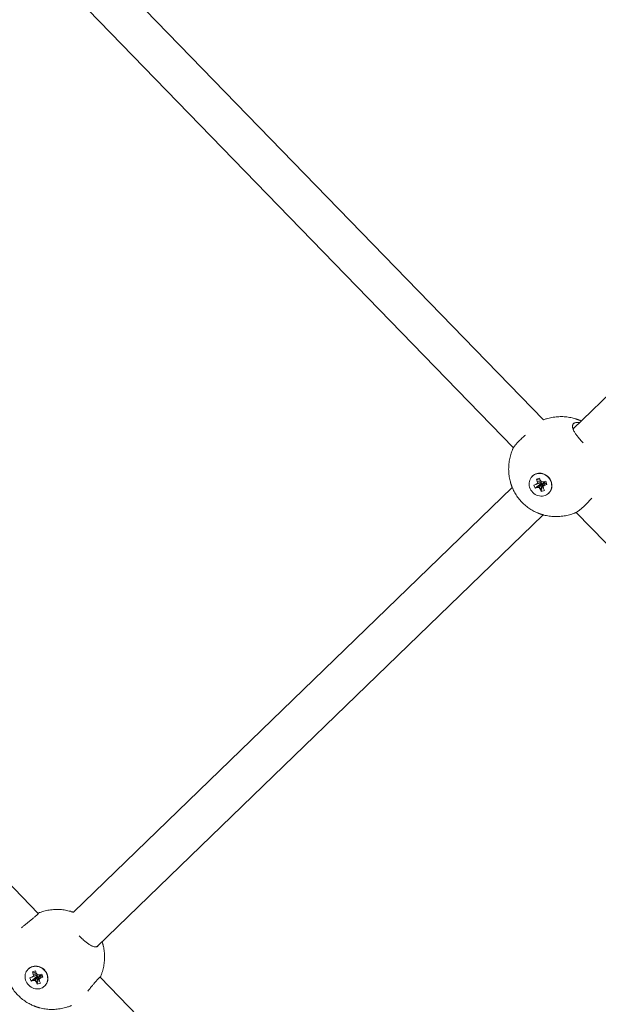
# Model space of a CAD drawing. Units: millimetres. Extents: x -7577 to 5907, y -7581 to 5910.
# Drawn here: x 2291 to 2517, y 2955 to 3339 of the extents above; entities that cross this region are included whole.
import ezdxf

# ---------------------------------------------------------------- set-up
doc = ezdxf.new("R2010")
doc.units = ezdxf.units.MM
doc.linetypes.add('K5LT_THIN', pattern=[0])

# ---------------------------------------------------------------- blocks, each defined once
blk = doc.blocks.new('ИТ-08')
at = {"color": 7, "linetype": 'K5LT_THIN', "lineweight": 18}
for p, q in [((4968.39, 5660.17), (4783.9, 5850.11)), ((4956.68, 5649.26), (4772.47, 5838.91)), ((5154.67, 5825.5), (4979.96, 5656.62)), ((4585.48, 5659.09), (4771.34, 5467.74)), ((4963.97, 5638.1), (4964.06, 5638.19)), ((4965.43, 5634.96), (4967.55, 5635.74)), ((4966.08, 5635.42), (4965.43, 5634.96)), ((4966.87, 5637.43), (4965.67, 5637.04)), ((4965.67, 5637.04), (4965.99, 5636.24)), ((4965.67, 5637.04), (4967.3, 5636.48)), ((4965.93, 5633.73), (4967.7, 5635.37)), ((4965.99, 5636.24), (4966.08, 5635.42)), ((4965.99, 5636.24), (4967.55, 5636.14)), ((4966.08, 5635.42), (4967.75, 5635.88)), ((4966.75, 5633.75), (4967.94, 5635.38)), ((4967.19, 5636.63), (4966.87, 5637.43)), ((4967.7, 5635.94), (4967.19, 5636.63)), ((4967.47, 5635.3), (4967.32, 5635.66)), ((4967.7, 5635.37), (4967.47, 5635.3)), ((4967.55, 5635.74), (4967.75, 5635.88)), ((4968.51, 5635.96), (4967.7, 5635.94)), ((4967.94, 5635.38), (4967.7, 5635.37)), ((4967.75, 5635.88), (4967.74, 5635.94)), ((4968.1, 5635.17), (4967.94, 5635.38)), ((4968.36, 5634.27), (4968.43, 5635.54)), ((4968.62, 5635.67), (4968.43, 5635.54)), ((4969.29, 5636.22), (4968.51, 5635.96)), ((4968.86, 5635.75), (4968.62, 5635.67)), ((4969.01, 5634.73), (4968.62, 5635.67)), ((4968.74, 5636.04), (4968.86, 5635.75)), ((4969.79, 5634.98), (4968.86, 5635.75)), ((4969.79, 5634.98), (4969.29, 5636.22)), ((4956.26, 5633.72), (4785.01, 5468.19)), ((4965.43, 5634.96), (4964.65, 5634.71)), ((4964.65, 5634.71), (4965.15, 5633.47)), ((4965.15, 5633.47), (4967.47, 5635.3)), ((4965.15, 5633.47), (4965.93, 5633.73)), ((4965.93, 5633.73), (4966.75, 5633.75)), ((4966.75, 5633.75), (4967.26, 5633.06)), ((4967.26, 5633.06), (4968.1, 5635.17)), ((4967.26, 5633.06), (4967.58, 5632.26)), ((4967.58, 5632.26), (4968.19, 5634.93)), ((4967.58, 5632.26), (4968.78, 5632.65)), ((4968.19, 5634.93), (4968.1, 5635.17)), ((4968.4, 5635), (4968.19, 5634.93)), ((4968.36, 5634.27), (4969.01, 5634.73)), ((4968.45, 5633.45), (4968.36, 5634.27)), ((4968.78, 5632.65), (4968.45, 5633.45)), ((4969.01, 5634.73), (4969.79, 5634.98)), ((4970.47, 5631.59), (4970.55, 5631.67)), ((5166.37, 5433.38), (4981.16, 5624.05)), ((4968.32, 5623.11), (4794.12, 5454.74)), ((4794.62, 5455.03), (4794.63, 5455.04)), ((4767.33, 5445.96), (4767.42, 5446.05)), ((4768.79, 5442.82), (4770.91, 5443.6)), ((4770.22, 5445.29), (4769.03, 5444.9)), ((4769.03, 5444.9), (4769.35, 5444.1)), ((4769.03, 5444.9), (4770.65, 5444.34)), ((4769.35, 5444.1), (4769.44, 5443.27)), ((4769.35, 5444.1), (4770.91, 5444)), ((4769.44, 5443.27), (4771.1, 5443.74)), ((4770.54, 5444.49), (4770.22, 5445.29)), ((4771.05, 5443.8), (4770.54, 5444.49)), ((4770.82, 5443.16), (4770.68, 5443.52)), ((4770.91, 5443.6), (4771.1, 5443.74)), ((4771.87, 5443.82), (4771.05, 5443.8)), ((4771.1, 5443.74), (4771.1, 5443.8)), ((4771.98, 5443.53), (4771.79, 5443.4)), ((4772.65, 5444.08), (4771.87, 5443.82)), ((4772.22, 5443.61), (4771.98, 5443.53)), ((4772.37, 5442.59), (4771.98, 5443.53)), ((4772.1, 5443.9), (4772.22, 5443.61)), ((4773.15, 5442.84), (4772.22, 5443.61)), ((4773.15, 5442.84), (4772.65, 5444.08)), ((4768.79, 5442.82), (4768.01, 5442.57)), ((4768.01, 5442.57), (4768.51, 5441.33)), ((4768.51, 5441.33), (4770.82, 5443.16)), ((4768.51, 5441.33), (4769.29, 5441.59)), ((4769.44, 5443.27), (4768.79, 5442.82)), ((4769.29, 5441.59), (4771.06, 5443.23)), ((4769.29, 5441.59), (4770.1, 5441.61)), ((4770.1, 5441.61), (4771.3, 5443.24)), ((4770.1, 5441.61), (4770.61, 5440.92)), ((4770.61, 5440.92), (4771.46, 5443.03)), ((4770.61, 5440.92), (4770.94, 5440.12)), ((4771.06, 5443.23), (4770.82, 5443.16)), ((4770.94, 5440.12), (4771.55, 5442.79)), ((4770.94, 5440.12), (4772.13, 5440.51)), ((4771.3, 5443.24), (4771.06, 5443.23)), ((4771.46, 5443.03), (4771.3, 5443.24)), ((4771.55, 5442.79), (4771.46, 5443.03)), ((4771.76, 5442.86), (4771.55, 5442.79)), ((4771.72, 5442.13), (4771.79, 5443.4)), ((4771.72, 5442.13), (4772.37, 5442.59)), ((4771.81, 5441.31), (4771.72, 5442.13)), ((4772.13, 5440.51), (4771.81, 5441.31)), ((4772.37, 5442.59), (4773.15, 5442.84)), ((4795.45, 5442.92), (4979.32, 5253.62)), ((4773.83, 5439.45), (4773.91, 5439.53))]:
    blk.add_line(p, q, dxfattribs=at)
for centre, start_param, end_param in [((4967.22, 5634.84), 4.276271, 6.283185), ((4967.31, 5634.93), 4.276271, 6.283185), ((4967.22, 5634.84), 0, 3.141593), ((4967.22, 5634.84), 3.141593, 4.276271), ((4967.31, 5634.93), 3.141593, 4.276271), ((4770.58, 5442.7), 4.276271, 6.283185), ((4770.66, 5442.79), 4.276271, 6.283185), ((4770.58, 5442.7), 0, 3.141593), ((4770.58, 5442.7), 3.141593, 4.276271), ((4770.66, 5442.79), 3.141593, 4.276271)]:
    blk.add_ellipse(centre, major_axis=(-3.25, 3.26), ratio=0.918051, start_param=start_param, end_param=end_param, dxfattribs=at)
for points, knots in [([(4968.39, 5660.17), (4968.39, 5660.17), (4968.4, 5660.18), (4968.62, 5660.25), (4968.84, 5660.33), (4969.06, 5660.41), (4969.07, 5660.41), (4969.26, 5660.47), (4969.44, 5660.53), (4970.31, 5660.79), (4971.01, 5660.96), (4972.43, 5661.22), (4973.14, 5661.31), (4974.56, 5661.41), (4975.26, 5661.43), (4976.66, 5661.38), (4977.35, 5661.32), (4978.72, 5661.12), (4979.39, 5660.98), (4980.37, 5660.73), (4980.67, 5660.64), (4981.05, 5660.53), (4981.12, 5660.5), (4981.21, 5660.48), (4981.23, 5660.47), (4981.33, 5660.44), (4981.4, 5660.41), (4981.48, 5660.39), (4981.48, 5660.39), (4981.53, 5660.37), (4981.57, 5660.35), (4981.63, 5660.33), (4981.64, 5660.33), (4981.69, 5660.31), (4981.72, 5660.3), (4981.77, 5660.28), (4981.78, 5660.28), (4981.8, 5660.27), (4981.81, 5660.27), (4981.85, 5660.25), (4981.9, 5660.24), (4981.95, 5660.22), (4981.96, 5660.21), (4981.97, 5660.21), (4981.98, 5660.2), (4981.99, 5660.2), (4981.99, 5660.2), (4982, 5660.2), (4982, 5660.2), (4982, 5660.2), (4982, 5660.2), (4982.04, 5660.18), (4982.07, 5660.17), (4982.15, 5660.14), (4982.2, 5660.12), (4982.26, 5660.1), (4982.28, 5660.09), (4982.33, 5660.07), (4982.38, 5660.05), (4982.42, 5660.03), (4982.43, 5660.03), (4982.44, 5660.03), (4982.45, 5660.02), (4982.47, 5660.01), (4982.49, 5660.01), (4982.52, 5659.99), (4982.53, 5659.99), (4982.65, 5659.94), (4982.75, 5659.9), (4982.85, 5659.85), (4982.85, 5659.85), (4982.86, 5659.85), (4982.88, 5659.84), (4982.98, 5659.79), (4983.07, 5659.75), (4983.16, 5659.71)], [44.276678, 44.276678, 44.276678, 44.276678, 44.287374, 44.287374, 44.596632, 44.596632, 44.610871, 44.610871, 44.863383, 44.863383, 45.844156, 45.844156, 46.81013, 46.81013, 47.760258, 47.760258, 48.694509, 48.694509, 49.614007, 49.614007, 50.042779, 50.042779, 50.139162, 50.139162, 50.172317, 50.172317, 50.275121, 50.275121, 50.277394, 50.277394, 50.34148, 50.34148, 50.358231, 50.358231, 50.408097, 50.408097, 50.425704, 50.425704, 50.435126, 50.435126, 50.492435, 50.492435, 50.508018, 50.508018, 50.517499, 50.517499, 50.521124, 50.521124, 50.524969, 50.524969, 50.52541, 50.52541, 50.572387, 50.572387, 50.643705, 50.643705, 50.661412, 50.661412, 50.725649, 50.725649, 50.727979, 50.727979, 50.744607, 50.744607, 50.762616, 50.762616, 50.785049, 50.785049, 50.930543, 50.930543, 50.931118, 50.931118, 50.954105, 50.954105, 51.082953, 51.082953, 51.082953, 51.082953]), ([(4980.14, 5658.68), (4980.08, 5658.62), (4979.97, 5658.49), (4979.85, 5658.25), (4979.77, 5657.98), (4979.74, 5657.65), (4979.77, 5657.33), (4979.83, 5657.03), (4979.91, 5656.74), (4980.03, 5656.41), (4980.21, 5656.01), (4980.46, 5655.53), (4980.79, 5654.99), (4981.22, 5654.34), (4981.74, 5653.64), (4982.27, 5652.99), (4982.78, 5652.39), (4983.31, 5651.8), (4983.73, 5651.35), (4983.93, 5651.15)], [0, 0, 0, 0, 1.017544, 2.071237, 3.174817, 4.350436, 5.586275, 6.233099, 7.136597, 8.048944, 8.96922, 10.314165, 11.598217, 12.857098, 14.743647, 16.212173, 17.071437, 18.622316, 20, 20, 20, 20]), ([(4982.5, 5659.08), (4982.26, 5659.12), (4981.81, 5659.17), (4981.25, 5659.15), (4980.83, 5659.06), (4980.45, 5658.92), (4980.24, 5658.78), (4980.14, 5658.68)], [0, 0, 0, 0, 1.810284, 3.561222, 4.894473, 6.166377, 8, 8, 8, 8]), ([(4961.4, 5654.24), (4961.09, 5653.97), (4960.56, 5653.51), (4959.83, 5652.83), (4959.22, 5652.24), (4958.7, 5651.71), (4958.25, 5651.24), (4957.89, 5650.83), (4957.61, 5650.51), (4957.36, 5650.2), (4957.1, 5649.87), (4956.81, 5649.48), (4956.63, 5649.18), (4956.55, 5649.03), (4956.53, 5648.99)], [0, 0, 0, 0, 1.800261, 3.081156, 4.533297, 5.835468, 6.841286, 8.056345, 8.983329, 9.596356, 10.797861, 12.127814, 13.945245, 15, 15, 15, 15]), ([(4980.94, 5623.95), (4980.92, 5623.94), (4980.9, 5623.93), (4980.87, 5623.92), (4980.87, 5623.92), (4980.86, 5623.91), (4980.86, 5623.91), (4980.85, 5623.91), (4980.85, 5623.91), (4980.82, 5623.9), (4980.8, 5623.89), (4980.75, 5623.87), (4980.73, 5623.86), (4980.7, 5623.85), (4980.7, 5623.85), (4980.69, 5623.85), (4980.68, 5623.84), (4980.68, 5623.84), (4980.67, 5623.84), (4980.63, 5623.82), (4980.6, 5623.81), (4980.56, 5623.8), (4980.56, 5623.79), (4980.55, 5623.79), (4980.54, 5623.79), (4980.52, 5623.78), (4980.49, 5623.77), (4980.44, 5623.75), (4980.42, 5623.74), (4980.4, 5623.73), (4980.4, 5623.73), (4980.18, 5623.66), (4979.97, 5623.58), (4979.53, 5623.43), (4979.31, 5623.36), (4978.39, 5623.08), (4977.68, 5622.91), (4976.27, 5622.64), (4975.56, 5622.55), (4974.14, 5622.44), (4973.44, 5622.43), (4972.04, 5622.47), (4971.34, 5622.53), (4969.98, 5622.73), (4969.3, 5622.86), (4968.63, 5623.03), (4968.61, 5623.04), (4968.55, 5623.05), (4968.51, 5623.06), (4968.43, 5623.08), (4968.4, 5623.09), (4968.35, 5623.11), (4968.33, 5623.11), (4968.22, 5623.14), (4968.13, 5623.17), (4968.03, 5623.2), (4968.02, 5623.2), (4968, 5623.2), (4967.98, 5623.21), (4967.88, 5623.24), (4967.79, 5623.27), (4967.67, 5623.31), (4967.63, 5623.32), (4967.57, 5623.34), (4967.56, 5623.34), (4967.53, 5623.35), (4967.52, 5623.35), (4967.51, 5623.36), (4967.5, 5623.36), (4967.46, 5623.37), (4967.41, 5623.39), (4967.35, 5623.41), (4967.34, 5623.41), (4967.27, 5623.43), (4967.22, 5623.45), (4967.16, 5623.47), (4967.15, 5623.48), (4967.11, 5623.49), (4967.09, 5623.5), (4967.06, 5623.51), (4967.06, 5623.51), (4967.04, 5623.51), (4967.04, 5623.52), (4967.02, 5623.52), (4967.01, 5623.53), (4966.96, 5623.54), (4966.92, 5623.56), (4966.87, 5623.58), (4966.86, 5623.58), (4966.84, 5623.59), (4966.83, 5623.59), (4966.79, 5623.6), (4966.77, 5623.61), (4966.74, 5623.62), (4966.72, 5623.63), (4966.71, 5623.64), (4966.7, 5623.64), (4966.67, 5623.65), (4966.64, 5623.66), (4966.59, 5623.68), (4966.57, 5623.69), (4966.47, 5623.73), (4966.4, 5623.75), (4966.31, 5623.79), (4966.29, 5623.8), (4966.2, 5623.84), (4966.14, 5623.86), (4965.66, 5624.07), (4965.25, 5624.25), (4964.25, 5624.75), (4963.67, 5625.09), (4962.54, 5625.83), (4962, 5626.23), (4960.95, 5627.09), (4960.45, 5627.56), (4959.49, 5628.55), (4959.04, 5629.07), (4958.21, 5630.16), (4957.83, 5630.73), (4957.13, 5631.88), (4956.82, 5632.48), (4956.48, 5633.21), (4956.43, 5633.34), (4956.35, 5633.51), (4956.33, 5633.55), (4956.31, 5633.62), (4956.29, 5633.64), (4956.28, 5633.69), (4956.27, 5633.7), (4956.23, 5633.8), (4956.2, 5633.88), (4956.16, 5633.97), (4956.16, 5633.98), (4956.15, 5634), (4956.14, 5634.02), (4956.11, 5634.11), (4956.08, 5634.19), (4956.03, 5634.31), (4956.02, 5634.35), (4956, 5634.4), (4955.99, 5634.41), (4955.98, 5634.44), (4955.98, 5634.45), (4955.97, 5634.46), (4955.97, 5634.46), (4955.96, 5634.51), (4955.94, 5634.56), (4955.92, 5634.61), (4955.92, 5634.63), (4955.89, 5634.69), (4955.88, 5634.74), (4955.85, 5634.8), (4955.85, 5634.81), (4955.84, 5634.84), (4955.83, 5634.87), (4955.82, 5634.9), (4955.82, 5634.9), (4955.82, 5634.91), (4955.81, 5634.92), (4955.81, 5634.94), (4955.8, 5634.95), (4955.8, 5634.96), (4955.8, 5634.96), (4955.79, 5635), (4955.77, 5635.04), (4955.76, 5635.09), (4955.76, 5635.1), (4955.75, 5635.12), (4955.74, 5635.13), (4955.73, 5635.17), (4955.73, 5635.19), (4955.71, 5635.22), (4955.71, 5635.24), (4955.7, 5635.28), (4955.69, 5635.32), (4955.67, 5635.38), (4955.66, 5635.4), (4955.63, 5635.5), (4955.61, 5635.57), (4955.58, 5635.67), (4955.57, 5635.69), (4955.55, 5635.79), (4955.53, 5635.86), (4955.43, 5636.25), (4955.34, 5636.58), (4955.12, 5637.57), (4955.02, 5638.24), (4954.87, 5639.59), (4954.83, 5640.28), (4954.84, 5641.66), (4954.87, 5642.36), (4955.02, 5643.75), (4955.14, 5644.45), (4955.44, 5645.84), (4955.63, 5646.53), (4955.92, 5647.43), (4956, 5647.65), (4956.16, 5648.09), (4956.25, 5648.3), (4956.33, 5648.51), (4956.33, 5648.51), (4956.33, 5648.51), (4956.33, 5648.52), (4956.35, 5648.57), (4956.37, 5648.61), (4956.39, 5648.66), (4956.39, 5648.66), (4956.39, 5648.67), (4956.4, 5648.68), (4956.41, 5648.71), (4956.42, 5648.73), (4956.43, 5648.76), (4956.44, 5648.77), (4956.44, 5648.78), (4956.44, 5648.79), (4956.45, 5648.8), (4956.45, 5648.8), (4956.46, 5648.83), (4956.48, 5648.86), (4956.5, 5648.91), (4956.51, 5648.93), (4956.52, 5648.96), (4956.52, 5648.96), (4956.52, 5648.97), (4956.52, 5648.97), (4956.53, 5648.98), (4956.53, 5648.98), (4956.53, 5648.99)], [16.448514, 16.448514, 16.448514, 16.448514, 16.476821, 16.476821, 16.485963, 16.485963, 16.489664, 16.489664, 16.495492, 16.495492, 16.527992, 16.527992, 16.564959, 16.564959, 16.568224, 16.568224, 16.574679, 16.574679, 16.581655, 16.581655, 16.62652, 16.62652, 16.639186, 16.639186, 16.64105, 16.64105, 16.681243, 16.681243, 16.712154, 16.712154, 16.71263, 16.71263, 17.021525, 17.021525, 17.340246, 17.340246, 18.321083, 18.321083, 19.287181, 19.287181, 20.237587, 20.237587, 21.172333, 21.172333, 22.092508, 22.092508, 22.109942, 22.109942, 22.175315, 22.175315, 22.216335, 22.216335, 22.240687, 22.240687, 22.370072, 22.370072, 22.379442, 22.379442, 22.404553, 22.404553, 22.524319, 22.524319, 22.581267, 22.581267, 22.600001, 22.600001, 22.617263, 22.617263, 22.619679, 22.619679, 22.686023, 22.686023, 22.704221, 22.704221, 22.777134, 22.777134, 22.791824, 22.791824, 22.825272, 22.825272, 22.832831, 22.832831, 22.842415, 22.842415, 22.858145, 22.858145, 22.915745, 22.915745, 22.925177, 22.925177, 22.942778, 22.942778, 22.97637, 22.97637, 22.992424, 22.992424, 23.000426, 23.000426, 23.039743, 23.039743, 23.074529, 23.074529, 23.174965, 23.174965, 23.207076, 23.207076, 23.29965, 23.29965, 23.899693, 23.899693, 24.795267, 24.795267, 25.69354, 25.69354, 26.60248, 26.60248, 27.524776, 27.524776, 28.429247, 28.429247, 29.325366, 29.325366, 29.509752, 29.509752, 29.570683, 29.570683, 29.608331, 29.608331, 29.630777, 29.630777, 29.750222, 29.750222, 29.759923, 29.759923, 29.783522, 29.783522, 29.896394, 29.896394, 29.951599, 29.951599, 29.969624, 29.969624, 29.986268, 29.986268, 29.988601, 29.988601, 30.052908, 30.052908, 30.070636, 30.070636, 30.142051, 30.142051, 30.156317, 30.156317, 30.189543, 30.189543, 30.197025, 30.197025, 30.206522, 30.206522, 30.220729, 30.220729, 30.222132, 30.222132, 30.279545, 30.279545, 30.288985, 30.288985, 30.306628, 30.306628, 30.340536, 30.340536, 30.356599, 30.356599, 30.404751, 30.404751, 30.439904, 30.439904, 30.542983, 30.542983, 30.576235, 30.576235, 30.672878, 30.672878, 31.121375, 31.121375, 32.031916, 32.031916, 32.9556, 32.9556, 33.894371, 33.894371, 34.848956, 34.848956, 35.818997, 35.818997, 36.136447, 36.136447, 36.445549, 36.445549, 36.446026, 36.446026, 36.4507, 36.4507, 36.517233, 36.517233, 36.519101, 36.519101, 36.531789, 36.531789, 36.567187, 36.567187, 36.576745, 36.576745, 36.583736, 36.583736, 36.590206, 36.590206, 36.63054, 36.63054, 36.663134, 36.663134, 36.668973, 36.668973, 36.672683, 36.672683, 36.680009, 36.680009, 36.680009, 36.680009]), ([(4987.25, 5629.61), (4987.03, 5629.36), (4986.6, 5628.88), (4986, 5628.24), (4985.43, 5627.64), (4984.92, 5627.12), (4984.39, 5626.61), (4983.94, 5626.19), (4983.46, 5625.76), (4983.02, 5625.38), (4982.55, 5625), (4982.12, 5624.68), (4981.68, 5624.36), (4981.26, 5624.1), (4981.04, 5623.99), (4980.94, 5623.95)], [0, 0, 0, 0, 1.430962, 2.672381, 3.733805, 4.945524, 5.900471, 7.047824, 7.912361, 9.128624, 10.13749, 11.439046, 12.65366, 14.233868, 16, 16, 16, 16]), ([(4771.33, 5467.81), (4771.35, 5467.79), (4771.35, 5467.74), (4771.29, 5467.63), (4771.17, 5467.48), (4771.02, 5467.32), (4770.82, 5467.12), (4770.58, 5466.89), (4770.28, 5466.63), (4769.95, 5466.36), (4769.58, 5466.05), (4769.18, 5465.73), (4768.61, 5465.27), (4767.83, 5464.65), (4766.91, 5463.91), (4766.15, 5463.29), (4765.45, 5462.71), (4765.04, 5462.35), (4764.75, 5462.1)], [0, 0, 0, 0, 1.216685, 2.451447, 3.392547, 4.352656, 5.32987, 6.318147, 7.310553, 8.336682, 9.210211, 10.261091, 11.301708, 13.100581, 15.076832, 16.656202, 17.383445, 19, 19, 19, 19]), ([(4771.24, 5467.84), (4771.25, 5467.84), (4771.25, 5467.84), (4771.28, 5467.85), (4771.31, 5467.87), (4771.36, 5467.89), (4771.38, 5467.89), (4771.41, 5467.9), (4771.42, 5467.91), (4771.42, 5467.91), (4771.42, 5467.91), (4771.43, 5467.91), (4771.44, 5467.92), (4771.45, 5467.92), (4771.45, 5467.92), (4771.5, 5467.94), (4771.55, 5467.96), (4771.6, 5467.98), (4771.6, 5467.98), (4771.62, 5467.98), (4771.63, 5467.99), (4771.67, 5468), (4771.7, 5468.01), (4771.73, 5468.02), (4771.74, 5468.03), (4771.75, 5468.03), (4771.76, 5468.04), (4771.98, 5468.11), (4772.2, 5468.19), (4772.42, 5468.27), (4772.43, 5468.27), (4772.62, 5468.33), (4772.8, 5468.39), (4773.67, 5468.65), (4774.37, 5468.82), (4775.79, 5469.08), (4776.5, 5469.17), (4777.91, 5469.27), (4778.62, 5469.29), (4780.02, 5469.24), (4780.71, 5469.18), (4782.08, 5468.98), (4782.75, 5468.84), (4783.73, 5468.59), (4784.03, 5468.5), (4784.41, 5468.39), (4784.48, 5468.36), (4784.57, 5468.34), (4784.59, 5468.33), (4784.69, 5468.3), (4784.76, 5468.27), (4784.84, 5468.25), (4784.84, 5468.25), (4784.88, 5468.23), (4784.93, 5468.21), (4784.99, 5468.19), (4785, 5468.19), (4785.01, 5468.19)], [44.034448, 44.034448, 44.034448, 44.034448, 44.040901, 44.040901, 44.081206, 44.081206, 44.113885, 44.113885, 44.119756, 44.119756, 44.123486, 44.123486, 44.132706, 44.132706, 44.137482, 44.137482, 44.202754, 44.202754, 44.21117, 44.21117, 44.229511, 44.229511, 44.265811, 44.265811, 44.276678, 44.276678, 44.287374, 44.287374, 44.596632, 44.596632, 44.610871, 44.610871, 44.863383, 44.863383, 45.844156, 45.844156, 46.81013, 46.81013, 47.760258, 47.760258, 48.694509, 48.694509, 49.614007, 49.614007, 50.042779, 50.042779, 50.139162, 50.139162, 50.172317, 50.172317, 50.275121, 50.275121, 50.277394, 50.277394, 50.34148, 50.34148, 50.358231, 50.358231, 50.358231, 50.358231]), ([(4787.29, 5459.01), (4787.63, 5458.66), (4788.09, 5458.2), (4788.78, 5457.56), (4789.32, 5457.08), (4789.91, 5456.6), (4790.44, 5456.18), (4790.95, 5455.82), (4791.5, 5455.46), (4792.06, 5455.14), (4792.62, 5454.89), (4793.11, 5454.74), (4793.54, 5454.67), (4793.91, 5454.68), (4794.24, 5454.77), (4794.46, 5454.89), (4794.58, 5455), (4794.62, 5455.03)], [0, 0, 0, 0, 2.087337, 2.782916, 4.170648, 5.322711, 6.355194, 7.498822, 8.524497, 9.996481, 11.344986, 12.667243, 13.931863, 15.118761, 16.236848, 17.473351, 18, 18, 18, 18]), ([(4784.3, 5431.81), (4784.28, 5431.8), (4784.26, 5431.79), (4784.23, 5431.78), (4784.23, 5431.78), (4784.22, 5431.77), (4784.22, 5431.77), (4784.21, 5431.77), (4784.21, 5431.77), (4784.18, 5431.76), (4784.16, 5431.75), (4784.11, 5431.73), (4784.08, 5431.72), (4784.06, 5431.71), (4784.05, 5431.71), (4784.05, 5431.71), (4784.04, 5431.7), (4784.03, 5431.7), (4784.03, 5431.7), (4783.99, 5431.68), (4783.96, 5431.67), (4783.92, 5431.66), (4783.91, 5431.65), (4783.9, 5431.65), (4783.9, 5431.65), (4783.87, 5431.64), (4783.85, 5431.63), (4783.8, 5431.61), (4783.78, 5431.6), (4783.75, 5431.59), (4783.75, 5431.59), (4783.54, 5431.52), (4783.33, 5431.44), (4782.89, 5431.29), (4782.67, 5431.22), (4781.75, 5430.94), (4781.04, 5430.77), (4779.63, 5430.5), (4778.92, 5430.41), (4777.5, 5430.3), (4776.8, 5430.29), (4775.4, 5430.33), (4774.7, 5430.39), (4773.34, 5430.59), (4772.66, 5430.72), (4771.98, 5430.89), (4771.97, 5430.9), (4771.91, 5430.91), (4771.86, 5430.92), (4771.79, 5430.94), (4771.76, 5430.95), (4771.71, 5430.96), (4771.69, 5430.97), (4771.58, 5431), (4771.49, 5431.03), (4771.39, 5431.05), (4771.38, 5431.06), (4771.36, 5431.06), (4771.34, 5431.07), (4771.24, 5431.1), (4771.15, 5431.13), (4771.02, 5431.17), (4770.98, 5431.18), (4770.93, 5431.2), (4770.92, 5431.2), (4770.89, 5431.21), (4770.88, 5431.21), (4770.86, 5431.22), (4770.86, 5431.22), (4770.81, 5431.23), (4770.77, 5431.25), (4770.71, 5431.27), (4770.69, 5431.27), (4770.63, 5431.29), (4770.58, 5431.31), (4770.52, 5431.33), (4770.51, 5431.34), (4770.47, 5431.35), (4770.45, 5431.36), (4770.42, 5431.37), (4770.41, 5431.37), (4770.4, 5431.37), (4770.39, 5431.38), (4770.38, 5431.38), (4770.37, 5431.39), (4770.31, 5431.4), (4770.27, 5431.42), (4770.23, 5431.44), (4770.22, 5431.44), (4770.2, 5431.44), (4770.19, 5431.45), (4770.15, 5431.46), (4770.13, 5431.47), (4770.09, 5431.48), (4770.08, 5431.49), (4770.07, 5431.49), (4770.06, 5431.5), (4770.03, 5431.51), (4770, 5431.52), (4769.95, 5431.54), (4769.92, 5431.55), (4769.83, 5431.59), (4769.76, 5431.61), (4769.67, 5431.65), (4769.65, 5431.66), (4769.56, 5431.7), (4769.49, 5431.72), (4769.02, 5431.93), (4768.61, 5432.11), (4767.61, 5432.61), (4767.02, 5432.95), (4765.9, 5433.69), (4765.35, 5434.09), (4764.31, 5434.95), (4763.81, 5435.42), (4762.85, 5436.41), (4762.4, 5436.93), (4761.57, 5438.02), (4761.19, 5438.58), (4760.49, 5439.74), (4760.18, 5440.34), (4759.84, 5441.07), (4759.78, 5441.2), (4759.71, 5441.37), (4759.69, 5441.41), (4759.66, 5441.48), (4759.65, 5441.5), (4759.64, 5441.55), (4759.63, 5441.56), (4759.59, 5441.66), (4759.56, 5441.74), (4759.52, 5441.83), (4759.52, 5441.84), (4759.51, 5441.86), (4759.5, 5441.88), (4759.46, 5441.97), (4759.43, 5442.05), (4759.39, 5442.17), (4759.38, 5442.21), (4759.36, 5442.26), (4759.35, 5442.27), (4759.34, 5442.3), (4759.34, 5442.31), (4759.33, 5442.32), (4759.33, 5442.32), (4759.31, 5442.37), (4759.3, 5442.42), (4759.28, 5442.47), (4759.27, 5442.49), (4759.25, 5442.55), (4759.23, 5442.6), (4759.21, 5442.66), (4759.21, 5442.67), (4759.2, 5442.7), (4759.19, 5442.73), (4759.18, 5442.76), (4759.18, 5442.76), (4759.17, 5442.77), (4759.17, 5442.78), (4759.17, 5442.8), (4759.16, 5442.81), (4759.16, 5442.82), (4759.16, 5442.82), (4759.15, 5442.86), (4759.13, 5442.9), (4759.12, 5442.95), (4759.11, 5442.96), (4759.11, 5442.98), (4759.1, 5442.99), (4759.09, 5443.02), (4759.08, 5443.05), (4759.07, 5443.08), (4759.07, 5443.1), (4759.06, 5443.14), (4759.04, 5443.18), (4759.03, 5443.24), (4759.02, 5443.26), (4758.99, 5443.36), (4758.96, 5443.43), (4758.94, 5443.53), (4758.93, 5443.55), (4758.91, 5443.65), (4758.88, 5443.72), (4758.78, 5444.11), (4758.7, 5444.44), (4758.48, 5445.43), (4758.37, 5446.1), (4758.23, 5447.45), (4758.19, 5448.14), (4758.19, 5449.52), (4758.23, 5450.22), (4758.38, 5451.61), (4758.49, 5452.31), (4758.79, 5453.7), (4758.98, 5454.39), (4759.28, 5455.29), (4759.36, 5455.51), (4759.52, 5455.95), (4759.61, 5456.16), (4759.69, 5456.37), (4759.69, 5456.37), (4759.69, 5456.37), (4759.69, 5456.38), (4759.71, 5456.43), (4759.73, 5456.47), (4759.75, 5456.52), (4759.75, 5456.52), (4759.75, 5456.53), (4759.76, 5456.54), (4759.77, 5456.57), (4759.78, 5456.59), (4759.79, 5456.62), (4759.8, 5456.63), (4759.8, 5456.64), (4759.8, 5456.65), (4759.81, 5456.66), (4759.81, 5456.66), (4759.82, 5456.69), (4759.83, 5456.72), (4759.86, 5456.77), (4759.86, 5456.79), (4759.88, 5456.82), (4759.88, 5456.82), (4759.88, 5456.83), (4759.88, 5456.83), (4759.88, 5456.84), (4759.89, 5456.84), (4759.89, 5456.85)], [16.448514, 16.448514, 16.448514, 16.448514, 16.476821, 16.476821, 16.485963, 16.485963, 16.489664, 16.489664, 16.495492, 16.495492, 16.527992, 16.527992, 16.564959, 16.564959, 16.568224, 16.568224, 16.574679, 16.574679, 16.581655, 16.581655, 16.62652, 16.62652, 16.639186, 16.639186, 16.64105, 16.64105, 16.681243, 16.681243, 16.712154, 16.712154, 16.71263, 16.71263, 17.021525, 17.021525, 17.340246, 17.340246, 18.321083, 18.321083, 19.287181, 19.287181, 20.237587, 20.237587, 21.172333, 21.172333, 22.092508, 22.092508, 22.109942, 22.109942, 22.175315, 22.175315, 22.216335, 22.216335, 22.240687, 22.240687, 22.370072, 22.370072, 22.379442, 22.379442, 22.404553, 22.404553, 22.524319, 22.524319, 22.581267, 22.581267, 22.600001, 22.600001, 22.617263, 22.617263, 22.619679, 22.619679, 22.686023, 22.686023, 22.704221, 22.704221, 22.777134, 22.777134, 22.791824, 22.791824, 22.825272, 22.825272, 22.832831, 22.832831, 22.842415, 22.842415, 22.858145, 22.858145, 22.915745, 22.915745, 22.925177, 22.925177, 22.942778, 22.942778, 22.97637, 22.97637, 22.992424, 22.992424, 23.000426, 23.000426, 23.039743, 23.039743, 23.074529, 23.074529, 23.174965, 23.174965, 23.207076, 23.207076, 23.29965, 23.29965, 23.899693, 23.899693, 24.795267, 24.795267, 25.69354, 25.69354, 26.60248, 26.60248, 27.524776, 27.524776, 28.429247, 28.429247, 29.325366, 29.325366, 29.509752, 29.509752, 29.570683, 29.570683, 29.608331, 29.608331, 29.630777, 29.630777, 29.750222, 29.750222, 29.759923, 29.759923, 29.783522, 29.783522, 29.896394, 29.896394, 29.951599, 29.951599, 29.969624, 29.969624, 29.986268, 29.986268, 29.988601, 29.988601, 30.052908, 30.052908, 30.070636, 30.070636, 30.142051, 30.142051, 30.156317, 30.156317, 30.189543, 30.189543, 30.197025, 30.197025, 30.206522, 30.206522, 30.220729, 30.220729, 30.222132, 30.222132, 30.279545, 30.279545, 30.288985, 30.288985, 30.306628, 30.306628, 30.340536, 30.340536, 30.356599, 30.356599, 30.404751, 30.404751, 30.439904, 30.439904, 30.542983, 30.542983, 30.576235, 30.576235, 30.672878, 30.672878, 31.121375, 31.121375, 32.031916, 32.031916, 32.9556, 32.9556, 33.894371, 33.894371, 34.848956, 34.848956, 35.818997, 35.818997, 36.136447, 36.136447, 36.445549, 36.445549, 36.446026, 36.446026, 36.4507, 36.4507, 36.517233, 36.517233, 36.519101, 36.519101, 36.531789, 36.531789, 36.567187, 36.567187, 36.576745, 36.576745, 36.583736, 36.583736, 36.590206, 36.590206, 36.63054, 36.63054, 36.663134, 36.663134, 36.668973, 36.668973, 36.672683, 36.672683, 36.68, 36.68, 36.68, 36.68]), ([(4794.63, 5455.04), (4794.71, 5455.12), (4794.83, 5455.28), (4794.93, 5455.47), (4794.96, 5455.55)], [0, 0, 0, 0, 2.972962, 5, 5, 5, 5]), ([(4796.21, 5456.76), (4796.22, 5456.72), (4796.23, 5456.68), (4796.25, 5456.64), (4796.25, 5456.62), (4796.26, 5456.6), (4796.26, 5456.6), (4796.27, 5456.55), (4796.29, 5456.51), (4796.3, 5456.46), (4796.31, 5456.45), (4796.31, 5456.43), (4796.32, 5456.42), (4796.32, 5456.41), (4796.32, 5456.4), (4796.32, 5456.4), (4796.32, 5456.4), (4796.33, 5456.36), (4796.34, 5456.33), (4796.37, 5456.24), (4796.39, 5456.19), (4796.41, 5456.12), (4796.41, 5456.11), (4796.43, 5456.05), (4796.44, 5456), (4796.45, 5455.95), (4796.46, 5455.95), (4796.46, 5455.94), (4796.46, 5455.92), (4796.47, 5455.9), (4796.47, 5455.89), (4796.48, 5455.85), (4796.49, 5455.84), (4796.52, 5455.71), (4796.55, 5455.6), (4796.58, 5455.49), (4796.58, 5455.49), (4796.58, 5455.47), (4796.59, 5455.45), (4796.62, 5455.33), (4796.64, 5455.23), (4796.67, 5455.11), (4796.68, 5455.1), (4796.69, 5455.05), (4796.69, 5455.02), (4796.71, 5454.97), (4796.71, 5454.94), (4796.72, 5454.9), (4796.73, 5454.88), (4796.88, 5454.19), (4796.99, 5453.52), (4797.13, 5452.16), (4797.17, 5451.48), (4797.17, 5450.09), (4797.14, 5449.4), (4796.99, 5448.01), (4796.88, 5447.31), (4796.58, 5445.92), (4796.4, 5445.23), (4796.12, 5444.37), (4796.05, 5444.2), (4795.99, 5444.02), (4795.99, 5444.01), (4795.91, 5443.78), (4795.82, 5443.57), (4795.74, 5443.35), (4795.73, 5443.34), (4795.73, 5443.33), (4795.73, 5443.32), (4795.72, 5443.3), (4795.72, 5443.3), (4795.7, 5443.26), (4795.69, 5443.23), (4795.68, 5443.19), (4795.67, 5443.19), (4795.66, 5443.16), (4795.65, 5443.13), (4795.63, 5443.08), (4795.62, 5443.06), (4795.61, 5443.03), (4795.61, 5443.03), (4795.6, 5443.02), (4795.6, 5443.02), (4795.6, 5443.01), (4795.6, 5443), (4795.59, 5442.98), (4795.58, 5442.96), (4795.56, 5442.91), (4795.55, 5442.88), (4795.53, 5442.86), (4795.53, 5442.85), (4795.53, 5442.85), (4795.53, 5442.84), (4795.53, 5442.84)], [2.721126, 2.721126, 2.721126, 2.721126, 2.770869, 2.770869, 2.788509, 2.788509, 2.797964, 2.797964, 2.855719, 2.855719, 2.871492, 2.871492, 2.881103, 2.881103, 2.888683, 2.888683, 2.889348, 2.889348, 2.936951, 2.936951, 3.010054, 3.010054, 3.028298, 3.028298, 3.094805, 3.094805, 3.097227, 3.097227, 3.114529, 3.114529, 3.133307, 3.133307, 3.157456, 3.157456, 3.31039, 3.31039, 3.31199, 3.31199, 3.335546, 3.335546, 3.474517, 3.474517, 3.498901, 3.498901, 3.539969, 3.539969, 3.572409, 3.572409, 3.601672, 3.601672, 4.512207, 4.512207, 5.435597, 5.435597, 6.373944, 6.373944, 7.328117, 7.328117, 8.297867, 8.297867, 8.547128, 8.547128, 8.561386, 8.561386, 8.871009, 8.871009, 8.881715, 8.881715, 8.892594, 8.892594, 8.902667, 8.902667, 8.947282, 8.947282, 8.955703, 8.955703, 8.994754, 8.994754, 9.025804, 9.025804, 9.035033, 9.035033, 9.038766, 9.038766, 9.044644, 9.044644, 9.077362, 9.077362, 9.114456, 9.114456, 9.117736, 9.117736, 9.124201, 9.124201, 9.124201, 9.124201]), ([(4795.51, 5442.92), (4795.5, 5442.93), (4795.45, 5442.93), (4795.34, 5442.86), (4795.2, 5442.75), (4795.04, 5442.6), (4794.84, 5442.4), (4794.6, 5442.14), (4794.33, 5441.84), (4794.05, 5441.51), (4793.77, 5441.19), (4793.45, 5440.81), (4792.94, 5440.21), (4792.21, 5439.33), (4791.38, 5438.35), (4790.84, 5437.72), (4790.61, 5437.47)], [0, 0, 0, 0, 1.216029, 2.450127, 3.390721, 4.350312, 5.326996, 6.314737, 7.416162, 8.403359, 9.203647, 10.001276, 11.295557, 13.388926, 15.549229, 17, 17, 17, 17])]:
    blk.add_open_spline(points, degree=3, knots=knots, dxfattribs=at)
for points in [[(4771.26, 5467.82), (4771.3, 5467.83), (4771.32, 5467.82), (4771.33, 5467.81)], [(4795.52, 5442.85), (4795.52, 5442.88), (4795.52, 5442.9), (4795.51, 5442.92)]]:
    blk.add_open_spline(points, degree=3, dxfattribs=at)

msp = doc.modelspace()

# ---------------------------------------------------------------- block references
msp.add_blockref('ИТ-08', (-2472.85, -2476.9))

doc.saveas('drawing.dxf')
